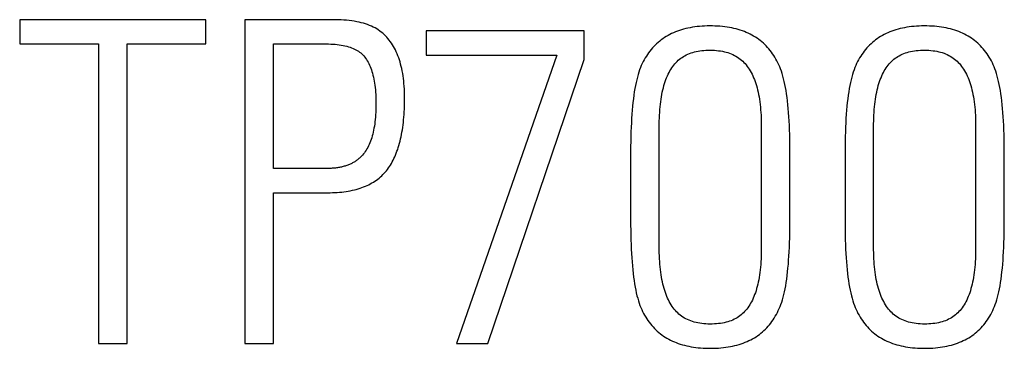
# Model space of a CAD drawing. Extents: x 0 to 594, y 0 to 420.
# Drawn here: x 411 to 418, y 194 to 197 of the extents above; entities that cross this region are included whole.
import ezdxf

# ---------------------------------------------------------------- set-up
doc = ezdxf.new("R2010")
doc.units = 0
doc.header["$LTSCALE"] = 32.67
doc.layers.add('15500_BACK_LABELING', color=7, linetype='CONTINUOUS')

msp = doc.modelspace()

# ---------------------------------------------------------------- linework, layer by layer
at = {"layer": '15500_BACK_LABELING', "linetype": 'CONTINUOUS'}
for p, q in [((412.511, 196.7132), (411.1853, 196.7132)), ((411.1853, 196.7132), (411.1853, 196.541)), ((412.511, 196.541), (412.511, 196.7132)), ((413.3889, 196.7132), (412.7877, 196.7132)), ((412.7877, 196.7132), (412.7877, 194.4132)), ((415.2025, 196.6334), (414.078, 196.6334)), ((414.078, 196.6334), (414.078, 196.4612)), ((415.203, 196.4295), (415.2025, 196.6334)), ((411.1853, 196.541), (411.7462, 196.541)), ((411.7462, 196.541), (411.7462, 194.4132)), ((411.9502, 196.541), (412.511, 196.541)), ((411.9502, 194.4132), (411.9502, 196.541)), ((412.9917, 196.541), (413.3673, 196.541)), ((412.9917, 195.6558), (412.9917, 196.541)), ((414.078, 196.4612), (415.0084, 196.4612)), ((415.0084, 196.4612), (414.2949, 194.4132)), ((414.5171, 194.4132), (415.203, 196.4295)), ((413.3697, 195.6558), (412.9917, 195.6558)), ((412.9917, 194.4132), (412.9917, 195.4836)), ((411.7462, 194.4132), (411.9502, 194.4132)), ((412.7877, 194.4132), (412.9917, 194.4132)), ((414.2949, 194.4132), (414.5171, 194.4132))]:
    msp.add_line(p, q, dxfattribs=at)
for points in [[(412.9917, 195.4836), (413.3778, 195.4836), (413.3952, 195.4837), (413.4123, 195.4841), (413.4292, 195.4848), (413.4457, 195.4858), (413.462, 195.487), (413.4779, 195.4886), (413.4936, 195.4905), (413.5089, 195.4926), (413.524, 195.495), (413.5387, 195.4977), (413.5531, 195.5008), (413.5673, 195.5041), (413.5811, 195.5076), (413.5947, 195.5115), (413.6079, 195.5157), (413.6209, 195.5201), (413.6335, 195.5249), (413.6459, 195.5299), (413.6579, 195.5352), (413.6697, 195.5409), (413.6811, 195.5468), (413.6923, 195.5529), (413.7031, 195.5594), (413.7137, 195.5662), (413.7239, 195.5732), (413.7339, 195.5806), (413.7435, 195.5882), (413.7529, 195.5961), (413.7619, 195.6043), (413.7707, 195.6128), (413.7792, 195.6215), (413.7873, 195.6306), (413.7952, 195.6399), (413.8027, 195.6495), (413.8101, 195.6595), (413.8172, 195.6698), (413.8241, 195.6805), (413.8307, 195.6915), (413.8371, 195.7028), (413.8433, 195.7145), (413.8493, 195.7266), (413.855, 195.7389), (413.8606, 195.7517), (413.8659, 195.7647), (413.8709, 195.7781), (413.8758, 195.7919), (413.8804, 195.806), (413.8848, 195.8204), (413.8889, 195.8352), (413.8928, 195.8503), (413.8965, 195.8658), (413.9, 195.8816), (413.9033, 195.8977), (413.9063, 195.9142), (413.9091, 195.9311), (413.9116, 195.9482), (413.914, 195.9657), (413.9161, 195.9836), (413.918, 196.0018), (413.9196, 196.0203), (413.9211, 196.0392), (413.9223, 196.0584), (413.9233, 196.0779), (413.924, 196.0978), (413.9245, 196.118), (413.9248, 196.1386), (413.9247, 196.1802), (413.9241, 196.2005), (413.9233, 196.2205), (413.9221, 196.24), (413.9206, 196.2591), (413.9188, 196.2779), (413.9166, 196.2962), (413.9141, 196.3142), (413.9114, 196.3317), (413.9082, 196.3488), (413.9048, 196.3656), (413.9011, 196.3819), (413.897, 196.3979), (413.8926, 196.4134), (413.8879, 196.4286), (413.8829, 196.4433), (413.8775, 196.4577), (413.8718, 196.4717), (413.8658, 196.4852), (413.8595, 196.4984), (413.8529, 196.5111), (413.846, 196.5235), (413.8387, 196.5354), (413.8311, 196.547), (413.8232, 196.5582), (413.815, 196.5689), (413.8064, 196.5793), (413.7975, 196.5892), (413.7884, 196.5988), (413.7788, 196.608), (413.769, 196.6167), (413.7589, 196.6251), (413.7484, 196.633), (413.7376, 196.6406), (413.7263, 196.6478), (413.7144, 196.6546), (413.7021, 196.6611), (413.6892, 196.6671), (413.6757, 196.6728), (413.6617, 196.6782), (413.6472, 196.6831), (413.6322, 196.6877), (413.6166, 196.6919), (413.6005, 196.6957), (413.5839, 196.6991), (413.5668, 196.7022), (413.5491, 196.7049), (413.5308, 196.7072), (413.5121, 196.7091), (413.4928, 196.7107), (413.473, 196.7119), (413.4526, 196.7127), (413.4318, 196.7131), (413.3889, 196.7132)], [(416.6677, 195.7539), (416.6677, 195.791), (416.6674, 195.8272), (416.6668, 195.8624), (416.666, 195.8966), (416.6649, 195.9299), (416.6636, 195.9622), (416.662, 195.9935), (416.6601, 196.0239), (416.658, 196.0533), (416.6557, 196.0817), (416.653, 196.1092), (416.6502, 196.1357), (416.647, 196.1612), (416.6437, 196.1858), (416.64, 196.2094), (416.6361, 196.232), (416.6319, 196.2536), (416.6275, 196.2743), (416.6228, 196.294), (416.6179, 196.3128), (416.6127, 196.3306), (416.6072, 196.3474), (416.6014, 196.3632), (416.5955, 196.3781), (416.5891, 196.3925), (416.5825, 196.4065), (416.5756, 196.4202), (416.5683, 196.4335), (416.5608, 196.4465), (416.5529, 196.4591), (416.5447, 196.4713), (416.5362, 196.4831), (416.5274, 196.4946), (416.5182, 196.5057), (416.5088, 196.5165), (416.499, 196.5269), (416.4889, 196.5369), (416.4785, 196.5466), (416.4678, 196.5558), (416.4567, 196.5648), (416.4454, 196.5733), (416.4337, 196.5815), (416.4217, 196.5893), (416.4095, 196.5968), (416.3968, 196.6039), (416.3839, 196.6106), (416.3707, 196.617), (416.3571, 196.6229), (416.3432, 196.6286), (416.329, 196.6338), (416.3145, 196.6387), (416.2997, 196.6432), (416.2846, 196.6474), (416.2691, 196.6512), (416.2534, 196.6546), (416.2373, 196.6576), (416.2209, 196.6603), (416.2042, 196.6626), (416.1871, 196.6646), (416.1698, 196.6662), (416.1521, 196.6674), (416.1342, 196.6682), (416.1159, 196.6687), (416.0973, 196.6688), (416.0788, 196.6686), (416.0606, 196.668), (416.0427, 196.667), (416.0252, 196.6656), (416.008, 196.6639), (415.9911, 196.6618), (415.9745, 196.6594), (415.9582, 196.6565), (415.9422, 196.6533), (415.9266, 196.6498), (415.9113, 196.6459), (415.8962, 196.6416), (415.8815, 196.6369), (415.8671, 196.6319), (415.8531, 196.6265), (415.8393, 196.6207), (415.8259, 196.6146), (415.8128, 196.6081), (415.7999, 196.6012), (415.7875, 196.594), (415.7753, 196.5864), (415.7634, 196.5785), (415.7519, 196.5701), (415.7406, 196.5614), (415.7297, 196.5524), (415.7191, 196.543), (415.7088, 196.5332), (415.6989, 196.523), (415.6892, 196.5125), (415.6799, 196.5016), (415.6708, 196.4903), (415.6621, 196.4787), (415.6537, 196.4667), (415.6457, 196.4544), (415.6379, 196.4416), (415.6305, 196.4286), (415.6233, 196.4151), (415.6165, 196.4013), (415.61, 196.3871), (415.6038, 196.3725)], [(418.1936, 195.7539), (418.1935, 195.791), (418.1932, 195.8272), (418.1927, 195.8624), (418.1918, 195.8966), (418.1908, 195.9299), (418.1894, 195.9622), (418.1878, 195.9935), (418.186, 196.0239), (418.1839, 196.0533), (418.1815, 196.0817), (418.1789, 196.1092), (418.176, 196.1357), (418.1729, 196.1612), (418.1695, 196.1858), (418.1659, 196.2094), (418.162, 196.232), (418.1578, 196.2536), (418.1534, 196.2743), (418.1487, 196.294), (418.1437, 196.3128), (418.1385, 196.3306), (418.133, 196.3474), (418.1273, 196.3632), (418.1213, 196.3781), (418.115, 196.3925), (418.1084, 196.4065), (418.1015, 196.4202), (418.0942, 196.4335), (418.0866, 196.4465), (418.0788, 196.4591), (418.0706, 196.4713), (418.0621, 196.4831), (418.0532, 196.4946), (418.0441, 196.5057), (418.0346, 196.5165), (418.0249, 196.5269), (418.0148, 196.5369), (418.0044, 196.5466), (417.9936, 196.5558), (417.9826, 196.5648), (417.9713, 196.5733), (417.9596, 196.5815), (417.9476, 196.5893), (417.9353, 196.5968), (417.9227, 196.6039), (417.9098, 196.6106), (417.8965, 196.617), (417.883, 196.6229), (417.8691, 196.6286), (417.8549, 196.6338), (417.8404, 196.6387), (417.8256, 196.6432), (417.8104, 196.6474), (417.795, 196.6512), (417.7792, 196.6546), (417.7631, 196.6576), (417.7467, 196.6603), (417.73, 196.6626), (417.713, 196.6646), (417.6957, 196.6662), (417.678, 196.6674), (417.66, 196.6682), (417.6417, 196.6687), (417.6231, 196.6688), (417.6046, 196.6686), (417.5865, 196.668), (417.5686, 196.667), (417.5511, 196.6656), (417.5338, 196.6639), (417.5169, 196.6618), (417.5003, 196.6594), (417.4841, 196.6565), (417.4681, 196.6533), (417.4525, 196.6498), (417.4371, 196.6459), (417.4221, 196.6416), (417.4074, 196.6369), (417.393, 196.6319), (417.3789, 196.6265), (417.3652, 196.6207), (417.3517, 196.6146), (417.3386, 196.6081), (417.3258, 196.6012), (417.3133, 196.594), (417.3011, 196.5864), (417.2893, 196.5785), (417.2777, 196.5701), (417.2665, 196.5614), (417.2556, 196.5524), (417.245, 196.543), (417.2347, 196.5332), (417.2247, 196.523), (417.2151, 196.5125), (417.2057, 196.5016), (417.1967, 196.4903), (417.188, 196.4787), (417.1796, 196.4667), (417.1715, 196.4544), (417.1638, 196.4416), (417.1563, 196.4286), (417.1492, 196.4151), (417.1424, 196.4013), (417.1359, 196.3871), (417.1297, 196.3725)], [(413.3673, 196.541), (413.384, 196.5408), (413.4002, 196.5404), (413.4159, 196.5396), (413.4312, 196.5384), (413.446, 196.537), (413.4604, 196.5352), (413.4743, 196.5331), (413.4878, 196.5307), (413.5008, 196.528), (413.5133, 196.525), (413.5254, 196.5216), (413.537, 196.5179), (413.5481, 196.5139), (413.5588, 196.5096), (413.569, 196.5049), (413.5788, 196.4999), (413.588, 196.4946), (413.5968, 196.489), (413.6052, 196.4831), (413.6131, 196.4768), (413.6205, 196.4702), (413.6277, 196.4631), (413.6346, 196.4557), (413.6412, 196.4478), (413.6475, 196.4394), (413.6536, 196.4307), (413.6595, 196.4214), (413.6651, 196.4118), (413.6704, 196.4017), (413.6754, 196.3912), (413.6802, 196.3803), (413.6847, 196.3689), (413.6889, 196.3571), (413.6929, 196.3448), (413.6967, 196.3322), (413.7001, 196.3191), (413.7033, 196.3055), (413.7062, 196.2915), (413.7089, 196.2771), (413.7113, 196.2623), (413.7134, 196.247), (413.7153, 196.2313), (413.7169, 196.2151), (413.7182, 196.1986), (413.7193, 196.1815), (413.7201, 196.1641), (413.7207, 196.1462), (413.721, 196.1279), (413.721, 196.1092), (413.7207, 196.0908), (413.7202, 196.0728), (413.7195, 196.0552), (413.7185, 196.0379), (413.7173, 196.0211), (413.7158, 196.0047), (413.714, 195.9886), (413.712, 195.973), (413.7097, 195.9577), (413.7072, 195.9429), (413.7044, 195.9284), (413.7014, 195.9144), (413.6981, 195.9007), (413.6946, 195.8875), (413.6908, 195.8746), (413.6867, 195.8622), (413.6824, 195.8501), (413.6779, 195.8384), (413.6731, 195.8272), (413.668, 195.8163), (413.6627, 195.8058), (413.6571, 195.7958), (413.6513, 195.7861), (413.6452, 195.7768), (413.6388, 195.768), (413.6322, 195.7595), (413.6253, 195.7515)], [(415.8651, 196.4169), (415.8733, 196.4246), (415.8819, 196.432), (415.8908, 196.439), (415.9001, 196.4456), (415.9098, 196.4518), (415.9198, 196.4576), (415.9302, 196.4629), (415.9411, 196.4679), (415.9523, 196.4725), (415.9638, 196.4767), (415.9758, 196.4805), (415.9881, 196.4839), (416.0009, 196.4869), (416.014, 196.4895), (416.0275, 196.4917), (416.0413, 196.4935), (416.0556, 196.4949), (416.0702, 196.4959), (416.0853, 196.4965), (416.1007, 196.4967), (416.1161, 196.4964), (416.1312, 196.4958), (416.1459, 196.4947), (416.1602, 196.4932), (416.1742, 196.4912), (416.1878, 196.4889), (416.201, 196.486), (416.2139, 196.4828), (416.2264, 196.4791), (416.2386, 196.475), (416.2504, 196.4704), (416.2618, 196.4654), (416.2729, 196.46), (416.2836, 196.4541), (416.2939, 196.4478), (416.3039, 196.4411), (416.3135, 196.434), (416.3227, 196.4264), (416.3316, 196.4183), (416.3401, 196.4099), (416.3483, 196.401), (416.3562, 196.3917), (416.3639, 196.3819), (416.3713, 196.3716), (416.3783, 196.361), (416.3852, 196.3499), (416.3917, 196.3383), (416.3979, 196.3263), (416.4039, 196.3138), (416.4096, 196.301), (416.4149, 196.2876), (416.4201, 196.2738), (416.4249, 196.2596), (416.4294, 196.2449), (416.4337, 196.2298), (416.4377, 196.2143), (416.4414, 196.1982), (416.4448, 196.1818), (416.4479, 196.1649), (416.4508, 196.1475), (416.4534, 196.1298), (416.4557, 196.1115), (416.4577, 196.0928), (416.4594, 196.0737), (416.4608, 196.0541), (416.462, 196.0341), (416.4629, 196.0136), (416.4635, 195.9927), (416.4638, 195.9714)], [(417.391, 196.4169), (417.3992, 196.4246), (417.4077, 196.432), (417.4166, 196.439), (417.4259, 196.4456), (417.4356, 196.4518), (417.4457, 196.4576), (417.4561, 196.4629), (417.4669, 196.4679), (417.4781, 196.4725), (417.4897, 196.4767), (417.5017, 196.4805), (417.514, 196.4839), (417.5267, 196.4869), (417.5398, 196.4895), (417.5533, 196.4917), (417.5672, 196.4935), (417.5815, 196.4949), (417.5961, 196.4959), (417.6111, 196.4965), (417.6265, 196.4967), (417.642, 196.4964), (417.657, 196.4958), (417.6717, 196.4947), (417.6861, 196.4932), (417.7, 196.4912), (417.7136, 196.4889), (417.7269, 196.486), (417.7398, 196.4828), (417.7523, 196.4791), (417.7644, 196.475), (417.7762, 196.4704), (417.7877, 196.4654), (417.7987, 196.46), (417.8094, 196.4541), (417.8198, 196.4478), (417.8297, 196.4411), (417.8393, 196.434), (417.8486, 196.4264), (417.8574, 196.4183), (417.8659, 196.4099), (417.8742, 196.401), (417.8821, 196.3917), (417.8898, 196.3819), (417.8971, 196.3716), (417.9042, 196.361), (417.911, 196.3499), (417.9175, 196.3383), (417.9238, 196.3263), (417.9297, 196.3138), (417.9354, 196.301), (417.9408, 196.2876), (417.9459, 196.2738), (417.9508, 196.2596), (417.9553, 196.2449), (417.9596, 196.2298), (417.9636, 196.2143), (417.9673, 196.1982), (417.9707, 196.1818), (417.9738, 196.1649), (417.9767, 196.1475), (417.9792, 196.1298), (417.9815, 196.1115), (417.9835, 196.0928), (417.9853, 196.0737), (417.9867, 196.0541), (417.9879, 196.0341), (417.9887, 196.0136), (417.9893, 195.9927), (417.9896, 195.9714)], [(415.6038, 196.3725), (415.598, 196.3573), (415.5923, 196.3411), (415.587, 196.3239), (415.5819, 196.3057), (415.577, 196.2866), (415.5725, 196.2665), (415.5681, 196.2454), (415.5641, 196.2234), (415.5602, 196.2003), (415.5567, 196.1764), (415.5534, 196.1514), (415.5503, 196.1255), (415.5476, 196.0986), (415.545, 196.0707), (415.5428, 196.0419), (415.5407, 196.0121), (415.539, 195.9813), (415.5375, 195.9496), (415.5362, 195.9169), (415.5353, 195.8832), (415.5345, 195.8485), (415.5341, 195.8129), (415.5339, 195.7764), (415.5338, 195.2904)], [(415.7378, 195.0775), (415.7378, 195.9288), (415.7378, 195.9723), (415.7381, 195.9937), (415.7387, 196.0145), (415.7396, 196.0349), (415.7407, 196.0549), (415.7421, 196.0744), (415.7438, 196.0935), (415.7457, 196.1121), (415.7479, 196.1303), (415.7504, 196.1481), (415.7531, 196.1653), (415.7562, 196.1822), (415.7595, 196.1986), (415.763, 196.2145), (415.7669, 196.23), (415.771, 196.2451), (415.7754, 196.2597), (415.78, 196.2738), (415.7849, 196.2875), (415.7901, 196.3008), (415.7956, 196.3136), (415.8013, 196.3259), (415.8073, 196.3378), (415.8136, 196.3493), (415.8202, 196.3603), (415.827, 196.3708), (415.8341, 196.3809), (415.8414, 196.3906), (415.8491, 196.3998), (415.857, 196.4086), (415.8651, 196.4169)], [(417.1297, 196.3725), (417.1238, 196.3573), (417.1182, 196.3411), (417.1129, 196.3239), (417.1078, 196.3057), (417.1029, 196.2866), (417.0983, 196.2665), (417.094, 196.2454), (417.0899, 196.2234), (417.0861, 196.2003), (417.0826, 196.1764), (417.0793, 196.1514), (417.0762, 196.1255), (417.0734, 196.0986), (417.0709, 196.0707), (417.0686, 196.0419), (417.0666, 196.0121), (417.0649, 195.9813), (417.0634, 195.9496), (417.0621, 195.9169), (417.0611, 195.8832), (417.0604, 195.8485), (417.0599, 195.8129), (417.0597, 195.7764), (417.0597, 195.2904)], [(417.2637, 195.0775), (417.2636, 195.9288), (417.2637, 195.9723), (417.264, 195.9937), (417.2646, 196.0145), (417.2654, 196.0349), (417.2666, 196.0549), (417.268, 196.0744), (417.2696, 196.0935), (417.2716, 196.1121), (417.2738, 196.1303), (417.2763, 196.1481), (417.279, 196.1653), (417.282, 196.1822), (417.2853, 196.1986), (417.2889, 196.2145), (417.2927, 196.23), (417.2968, 196.2451), (417.3012, 196.2597), (417.3059, 196.2738), (417.3108, 196.2875), (417.316, 196.3008), (417.3215, 196.3136), (417.3272, 196.3259), (417.3332, 196.3378), (417.3395, 196.3493), (417.346, 196.3603), (417.3528, 196.3708), (417.3599, 196.3809), (417.3673, 196.3906), (417.3749, 196.3998), (417.3828, 196.4086), (417.391, 196.4169)], [(416.4638, 195.9714), (416.4638, 195.1191), (416.4638, 195.0755), (416.4635, 195.0541), (416.4629, 195.0332), (416.462, 195.0127), (416.4609, 194.9927), (416.4595, 194.9732), (416.4579, 194.9541), (416.4559, 194.9354), (416.4537, 194.9172), (416.4513, 194.8994), (416.4485, 194.8821), (416.4455, 194.8652), (416.4422, 194.8488), (416.4386, 194.8328), (416.4348, 194.8173), (416.4307, 194.8022), (416.4263, 194.7876), (416.4216, 194.7734), (416.4167, 194.7597), (416.4115, 194.7464), (416.4061, 194.7336), (416.4003, 194.7212), (416.3943, 194.7093), (416.388, 194.6979), (416.3815, 194.6868), (416.3746, 194.6763), (416.3675, 194.6661), (416.3602, 194.6565), (416.3525, 194.6472), (416.3446, 194.6385), (416.3364, 194.6302)], [(417.9896, 195.9714), (417.9897, 195.1191), (417.9896, 195.0755), (417.9893, 195.0541), (417.9888, 195.0332), (417.9879, 195.0127), (417.9868, 194.9927), (417.9854, 194.9732), (417.9837, 194.9541), (417.9818, 194.9354), (417.9796, 194.9172), (417.9771, 194.8994), (417.9744, 194.8821), (417.9714, 194.8652), (417.9681, 194.8488), (417.9645, 194.8328), (417.9607, 194.8173), (417.9565, 194.8022), (417.9522, 194.7876), (417.9475, 194.7734), (417.9426, 194.7597), (417.9374, 194.7464), (417.9319, 194.7336), (417.9262, 194.7212), (417.9202, 194.7093), (417.9139, 194.6979), (417.9073, 194.6868), (417.9005, 194.6763), (417.8934, 194.6661), (417.886, 194.6565), (417.8784, 194.6472), (417.8705, 194.6385), (417.8623, 194.6302)], [(413.6253, 195.7515), (413.6213, 195.7469), (413.6172, 195.7425), (413.6131, 195.7382), (413.6088, 195.734), (413.6043, 195.73), (413.5998, 195.726), (413.5952, 195.7221), (413.5905, 195.7184), (413.5857, 195.7147), (413.5808, 195.7112), (413.5758, 195.7078), (413.5707, 195.7044), (413.5655, 195.7012), (413.5601, 195.6981), (413.5547, 195.6952), (413.5492, 195.6923), (413.5436, 195.6895), (413.5378, 195.6869), (413.532, 195.6843), (413.5261, 195.6819), (413.52, 195.6795), (413.5139, 195.6773), (413.5077, 195.6752), (413.5013, 195.6732), (413.4949, 195.6713), (413.4883, 195.6695), (413.4817, 195.6679), (413.4749, 195.6663), (413.4681, 195.6648), (413.4611, 195.6635), (413.4541, 195.6623), (413.4469, 195.6611), (413.4397, 195.6601), (413.4323, 195.6592), (413.4248, 195.6584), (413.4173, 195.6577), (413.4096, 195.6571), (413.4018, 195.6566), (413.394, 195.6563), (413.386, 195.656), (413.3779, 195.6558), (413.3697, 195.6558)], [(416.5977, 194.6745), (416.6036, 194.6897), (416.6092, 194.7059), (416.6145, 194.723), (416.6196, 194.7411), (416.6245, 194.7601), (416.6291, 194.7802), (416.6334, 194.8012), (416.6374, 194.8231), (416.6412, 194.846), (416.6448, 194.8699), (416.6481, 194.8948), (416.6511, 194.9206), (416.6539, 194.9474), (416.6565, 194.9751), (416.6587, 195.0038), (416.6608, 195.0335), (416.6625, 195.0642), (416.664, 195.0958), (416.6653, 195.1284), (416.6663, 195.162), (416.667, 195.1965), (416.6675, 195.232), (416.6677, 195.2685), (416.6677, 195.7539)], [(418.1236, 194.6745), (418.1295, 194.6897), (418.1351, 194.7059), (418.1404, 194.723), (418.1455, 194.7411), (418.1503, 194.7601), (418.1549, 194.7802), (418.1592, 194.8012), (418.1633, 194.8231), (418.1671, 194.846), (418.1707, 194.8699), (418.174, 194.8948), (418.177, 194.9206), (418.1798, 194.9474), (418.1823, 194.9751), (418.1846, 195.0038), (418.1866, 195.0335), (418.1884, 195.0642), (418.1899, 195.0958), (418.1911, 195.1284), (418.1921, 195.162), (418.1929, 195.1965), (418.1934, 195.232), (418.1936, 195.2685), (418.1936, 195.7539)], [(415.5338, 195.2904), (415.5339, 195.2534), (415.5342, 195.2173), (415.5348, 195.1821), (415.5357, 195.1479), (415.5368, 195.1147), (415.5381, 195.0825), (415.5397, 195.0513), (415.5416, 195.021), (415.5437, 194.9917), (415.5461, 194.9633), (415.5487, 194.9359), (415.5516, 194.9095), (415.5547, 194.8841), (415.5581, 194.8596), (415.5618, 194.8361), (415.5657, 194.8136), (415.5699, 194.792), (415.5743, 194.7715), (415.579, 194.7518), (415.584, 194.7332), (415.5892, 194.7155), (415.5947, 194.6988), (415.6005, 194.683), (415.6065, 194.6682), (415.6128, 194.6538), (415.6194, 194.6398), (415.6264, 194.6261), (415.6336, 194.6128), (415.6412, 194.5999), (415.6491, 194.5873), (415.6573, 194.5751), (415.6658, 194.5633), (415.6746, 194.5519), (415.6838, 194.5408), (415.6933, 194.53), (415.703, 194.5197), (415.7131, 194.5097), (415.7236, 194.5), (415.7343, 194.4908), (415.7453, 194.4819), (415.7567, 194.4734), (415.7683, 194.4652), (415.7803, 194.4574), (415.7926, 194.4499), (415.8053, 194.4429), (415.8182, 194.4362), (415.8314, 194.4298), (415.845, 194.4239), (415.8589, 194.4183), (415.8731, 194.413), (415.8876, 194.4082), (415.9024, 194.4037), (415.9175, 194.3995), (415.933, 194.3957), (415.9488, 194.3923), (415.9648, 194.3893), (415.9812, 194.3866), (415.9979, 194.3843), (416.015, 194.3824), (416.0323, 194.3808), (416.05, 194.3796), (416.0679, 194.3788), (416.0862, 194.3783), (416.1048, 194.3782), (416.1233, 194.3785), (416.1414, 194.3791), (416.1593, 194.3801), (416.1768, 194.3814), (416.194, 194.3832), (416.2109, 194.3853), (416.2275, 194.3877), (416.2438, 194.3905), (416.2597, 194.3937), (416.2754, 194.3973), (416.2907, 194.4012), (416.3057, 194.4055), (416.3204, 194.4102), (416.3348, 194.4152), (416.3489, 194.4206), (416.3626, 194.4264), (416.376, 194.4325), (416.3892, 194.439), (416.402, 194.4458), (416.4145, 194.4531), (416.4266, 194.4606), (416.4385, 194.4686), (416.45, 194.4769), (416.4612, 194.4856), (416.4722, 194.4947), (416.4827, 194.5041), (416.493, 194.5139), (416.503, 194.524), (416.5126, 194.5346), (416.522, 194.5454), (416.531, 194.5567), (416.5396, 194.5683), (416.548, 194.5803), (416.5561, 194.5927), (416.5638, 194.6054), (416.5712, 194.6185), (416.5783, 194.6319), (416.5851, 194.6457), (416.5916, 194.6599), (416.5977, 194.6745)], [(417.0597, 195.2904), (417.0598, 195.2534), (417.0601, 195.2173), (417.0607, 195.1821), (417.0615, 195.1479), (417.0626, 195.1147), (417.064, 195.0825), (417.0656, 195.0513), (417.0674, 195.021), (417.0696, 194.9917), (417.0719, 194.9633), (417.0746, 194.9359), (417.0775, 194.9095), (417.0806, 194.8841), (417.084, 194.8596), (417.0877, 194.8361), (417.0916, 194.8136), (417.0958, 194.792), (417.1002, 194.7715), (417.1049, 194.7518), (417.1099, 194.7332), (417.1151, 194.7155), (417.1206, 194.6988), (417.1263, 194.683), (417.1323, 194.6682), (417.1386, 194.6538), (417.1453, 194.6398), (417.1522, 194.6261), (417.1595, 194.6128), (417.1671, 194.5999), (417.175, 194.5873), (417.1832, 194.5751), (417.1917, 194.5633), (417.2005, 194.5519), (417.2097, 194.5408), (417.2191, 194.53), (417.2289, 194.5197), (417.239, 194.5097), (417.2494, 194.5), (417.2601, 194.4908), (417.2712, 194.4819), (417.2825, 194.4734), (417.2942, 194.4652), (417.3062, 194.4574), (417.3185, 194.4499), (417.3311, 194.4429), (417.3441, 194.4362), (417.3573, 194.4298), (417.3709, 194.4239), (417.3847, 194.4183), (417.3989, 194.413), (417.4134, 194.4082), (417.4283, 194.4037), (417.4434, 194.3995), (417.4589, 194.3957), (417.4746, 194.3923), (417.4907, 194.3893), (417.5071, 194.3866), (417.5238, 194.3843), (417.5408, 194.3824), (417.5582, 194.3808), (417.5758, 194.3796), (417.5938, 194.3788), (417.6121, 194.3783), (417.6307, 194.3782), (417.6492, 194.3785), (417.6673, 194.3791), (417.6852, 194.3801), (417.7027, 194.3814), (417.7199, 194.3832), (417.7368, 194.3853), (417.7534, 194.3877), (417.7696, 194.3905), (417.7856, 194.3937), (417.8012, 194.3973), (417.8166, 194.4012), (417.8316, 194.4055), (417.8463, 194.4102), (417.8607, 194.4152), (417.8747, 194.4206), (417.8885, 194.4264), (417.9019, 194.4325), (417.915, 194.439), (417.9278, 194.4458), (417.9403, 194.4531), (417.9525, 194.4606), (417.9644, 194.4686), (417.9759, 194.4769), (417.9871, 194.4856), (417.998, 194.4947), (418.0086, 194.5041), (418.0189, 194.5139), (418.0289, 194.524), (418.0385, 194.5346), (418.0478, 194.5454), (418.0568, 194.5567), (418.0655, 194.5683), (418.0739, 194.5803), (418.0819, 194.5927), (418.0897, 194.6054), (418.0971, 194.6185), (418.1042, 194.6319), (418.111, 194.6457), (418.1175, 194.6599), (418.1236, 194.6745)], [(416.3364, 194.6302), (416.3282, 194.6224), (416.3197, 194.615), (416.3107, 194.608), (416.3014, 194.6014), (416.2917, 194.5952), (416.2816, 194.5894), (416.2711, 194.584), (416.2602, 194.579), (416.249, 194.5744), (416.2374, 194.5702), (416.2254, 194.5664), (416.213, 194.563), (416.2002, 194.56), (416.187, 194.5575), (416.1735, 194.5553), (416.1596, 194.5535), (416.1452, 194.5521), (416.1305, 194.5511), (416.1154, 194.5505), (416.1, 194.5504), (416.0845, 194.5506), (416.0694, 194.5513), (416.0547, 194.5524), (416.0403, 194.5539), (416.0263, 194.5559), (416.0127, 194.5583), (415.9994, 194.5612), (415.9865, 194.5645), (415.974, 194.5682), (415.9618, 194.5723), (415.95, 194.5769), (415.9386, 194.5819), (415.9275, 194.5874), (415.9168, 194.5933), (415.9065, 194.5996), (415.8966, 194.6063), (415.887, 194.6135), (415.8778, 194.6212), (415.869, 194.6292), (415.8605, 194.6377), (415.8523, 194.6467), (415.8444, 194.656), (415.8368, 194.6659), (415.8295, 194.6761), (415.8224, 194.6869), (415.8157, 194.698), (415.8092, 194.7096), (415.803, 194.7217), (415.7971, 194.7342), (415.7914, 194.7472), (415.7861, 194.7605), (415.781, 194.7744), (415.7762, 194.7887), (415.7717, 194.8034), (415.7675, 194.8186), (415.7635, 194.8342), (415.7598, 194.8502), (415.7565, 194.8667), (415.7533, 194.8837), (415.7505, 194.9011), (415.748, 194.9189), (415.7457, 194.9372), (415.7437, 194.9559), (415.742, 194.975), (415.7406, 194.9946), (415.7395, 195.0147), (415.7387, 195.0352), (415.7381, 195.0561), (415.7378, 195.0775)], [(417.8623, 194.6302), (417.8541, 194.6224), (417.8455, 194.615), (417.8366, 194.608), (417.8273, 194.6014), (417.8175, 194.5952), (417.8074, 194.5894), (417.797, 194.584), (417.7861, 194.579), (417.7749, 194.5744), (417.7632, 194.5702), (417.7512, 194.5664), (417.7388, 194.563), (417.7261, 194.56), (417.7129, 194.5575), (417.6994, 194.5553), (417.6854, 194.5535), (417.6711, 194.5521), (417.6564, 194.5511), (417.6413, 194.5505), (417.6258, 194.5504), (417.6104, 194.5506), (417.5953, 194.5513), (417.5806, 194.5524), (417.5662, 194.5539), (417.5522, 194.5559), (417.5386, 194.5583), (417.5253, 194.5612), (417.5124, 194.5645), (417.4999, 194.5682), (417.4877, 194.5723), (417.4759, 194.5769), (417.4645, 194.5819), (417.4534, 194.5874), (417.4427, 194.5933), (417.4324, 194.5996), (417.4224, 194.6063), (417.4129, 194.6135), (417.4037, 194.6212), (417.3948, 194.6292), (417.3864, 194.6377), (417.3782, 194.6467), (417.3703, 194.656), (417.3627, 194.6659), (417.3554, 194.6761), (417.3483, 194.6869), (417.3415, 194.698), (417.3351, 194.7096), (417.3289, 194.7217), (417.3229, 194.7342), (417.3173, 194.7472), (417.3119, 194.7605), (417.3069, 194.7744), (417.3021, 194.7887), (417.2976, 194.8034), (417.2933, 194.8186), (417.2894, 194.8342), (417.2857, 194.8502), (417.2823, 194.8667), (417.2792, 194.8837), (417.2764, 194.9011), (417.2739, 194.9189), (417.2716, 194.9372), (417.2696, 194.9559), (417.2679, 194.975), (417.2665, 194.9946), (417.2654, 195.0147), (417.2645, 195.0352), (417.2639, 195.0561), (417.2637, 195.0775)]]:
    msp.add_lwpolyline(points, dxfattribs=at)

doc.saveas('drawing.dxf')
